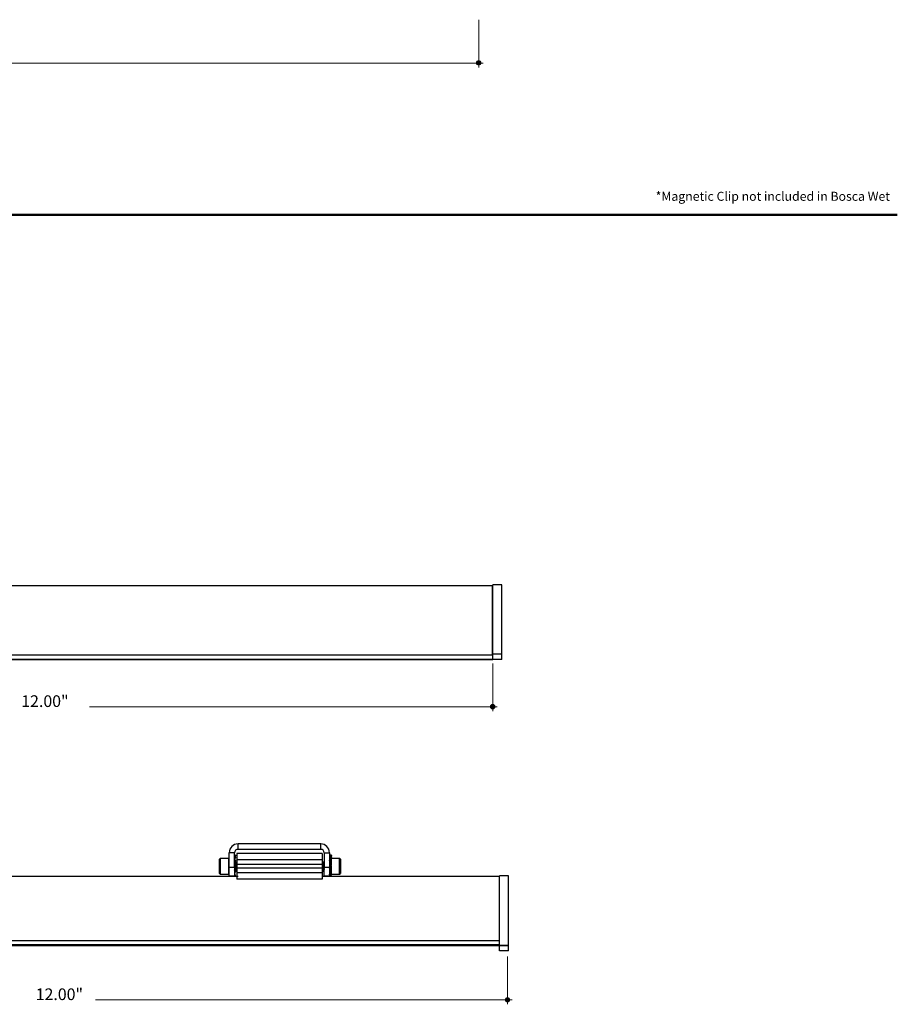
# Model space of a CAD drawing. Units: inches. Extents: x 38.9 to 73.9, y 1.1 to 34.8.
# Drawn here: x 66.5 to 73.9, y 18.6 to 26.9 of the extents above; entities that cross this region are included whole.
import ezdxf

# ---------------------------------------------------------------- set-up
doc = ezdxf.new("R2010")
doc.units = ezdxf.units.IN
doc.header["$MEASUREMENT"] = 0
for name, color, linetype, lineweight in [('description', 7, 'Continuous', 0), ('dimensions', 7, 'Continuous', 0), ('line art', 7, 'Continuous', 0)]:
    doc.layers.add(name, color=color, linetype=linetype, lineweight=lineweight)

# ---------------------------------------------------------------- blocks, each defined once
blk = doc.blocks.new('Block_25')
at = {"layer": 'line art', "color": 7, "lineweight": 25}
for p, q in [((68.999, 19.9412), (68.3015, 19.9412)), ((68.3015, 19.8959), (68.3015, 19.9412)), ((68.999, 19.8959), (68.999, 19.9412)), ((68.2732, 19.8677), (68.228, 19.8677)), ((68.228, 19.7451), (68.228, 19.8677)), ((68.2732, 19.7451), (68.2732, 19.8677)), ((68.2737, 19.846), (68.2732, 19.846)), ((68.28, 19.8309), (68.2762, 19.8219)), ((68.28, 19.8459), (68.2763, 19.8325)), ((68.28, 19.8359), (68.2776, 19.8372)), ((68.28, 19.8359), (68.2788, 19.8314)), ((69.0107, 19.8604), (68.2924, 19.8604)), ((68.2924, 19.8604), (68.2924, 19.808)), ((68.999, 19.8959), (68.3015, 19.8959)), ((69.0107, 19.8604), (69.0107, 19.808)), ((69.0273, 19.8677), (69.0726, 19.8677)), ((69.0273, 19.8677), (69.0273, 19.7451)), ((69.0726, 19.8677), (69.0726, 19.7451)), ((69.0806, 19.846), (69.0726, 19.846)), ((69.0727, 19.8455), (69.0726, 19.8455)), ((69.0727, 19.8281), (69.0726, 19.8282)), ((69.0727, 19.8455), (69.0758, 19.8371)), ((69.0727, 19.8281), (69.0801, 19.8102)), ((69.0889, 19.8381), (69.0847, 19.8261)), ((69.0889, 19.828), (69.0861, 19.83)), ((69.0889, 19.828), (69.0867, 19.8197)), ((69.0889, 19.8455), (69.0871, 19.8387)), ((68.1523, 19.8197), (68.1456, 19.813)), ((68.1456, 19.6923), (68.1456, 19.813)), ((68.2246, 19.8197), (68.1523, 19.8197)), ((68.1523, 19.8197), (68.1523, 19.6856)), ((68.228, 19.8163), (68.2246, 19.8197)), ((68.2246, 19.6856), (68.2246, 19.8197)), ((68.228, 19.7451), (68.2732, 19.7451)), ((68.228, 19.6697), (68.228, 19.7451)), ((68.2767, 19.823), (68.2732, 19.8094)), ((68.2732, 19.7796), (68.2746, 19.789)), ((68.28, 19.7476), (68.2732, 19.7581)), ((68.2732, 19.7451), (68.2732, 19.6697)), ((68.28, 19.8037), (68.2777, 19.7965)), ((68.2852, 19.7827), (68.2832, 19.7827)), ((68.2924, 19.7938), (68.2916, 19.7938)), ((69.0107, 19.808), (68.2924, 19.808)), ((68.2924, 19.808), (68.2924, 19.7682)), ((69.0107, 19.7682), (68.2924, 19.7682)), ((68.2924, 19.7682), (68.2924, 19.7371)), ((69.0107, 19.808), (69.0107, 19.7682)), ((69.0127, 19.7938), (69.0107, 19.7938)), ((69.0107, 19.7682), (69.0107, 19.7371)), ((69.0213, 19.7827), (69.0193, 19.7827)), ((69.0273, 19.7451), (69.0726, 19.7451)), ((69.0273, 19.6697), (69.0273, 19.7451)), ((69.0726, 19.8051), (69.0751, 19.8051)), ((69.0727, 19.7905), (69.0726, 19.7906)), ((69.0726, 19.7758), (69.0821, 19.7758)), ((69.0726, 19.775), (69.0821, 19.775)), ((69.082, 19.7682), (69.0726, 19.7691)), ((69.0821, 19.7691), (69.0726, 19.7691)), ((69.0726, 19.7451), (69.0726, 19.6697)), ((69.0727, 19.7905), (69.0821, 19.7758)), ((69.0855, 19.8197), (69.0821, 19.8163)), ((69.0821, 19.8121), (69.0821, 19.8126)), ((69.0821, 19.7758), (69.0821, 19.7892)), ((69.0821, 19.775), (69.0821, 19.7758)), ((69.0821, 19.769), (69.0821, 19.775)), ((69.0889, 19.7627), (69.0821, 19.7691)), ((69.0821, 19.7404), (69.0821, 19.7545)), ((69.1578, 19.8197), (69.0855, 19.8197)), ((69.0855, 19.8197), (69.0855, 19.8106)), ((69.0855, 19.804), (69.0855, 19.7659)), ((69.0855, 19.7587), (69.0855, 19.7243)), ((69.0889, 19.8078), (69.0871, 19.8057)), ((69.1645, 19.813), (69.1578, 19.8197)), ((69.1578, 19.6908), (69.1578, 19.8197)), ((69.1645, 19.813), (69.1645, 19.697)), ((68.3015, 19.6683), (60.6239, 19.6683)), ((68.1456, 19.6923), (68.1523, 19.6856)), ((68.1523, 19.6856), (68.2246, 19.6856)), ((68.2246, 19.6856), (68.228, 19.689)), ((68.2732, 19.6697), (68.228, 19.6697)), ((68.2588, 19.6697), (68.2583, 19.6683)), ((68.2666, 19.6683), (68.2691, 19.6697)), ((68.28, 19.7016), (68.2732, 19.723)), ((68.28, 19.6694), (68.2734, 19.6952)), ((68.2735, 19.6947), (68.2735, 19.6952)), ((68.2738, 19.7211), (68.2749, 19.7229)), ((68.2745, 19.7226), (68.2764, 19.7226)), ((68.28, 19.7104), (68.2757, 19.7152)), ((68.28, 19.7104), (68.2767, 19.712)), ((68.28, 19.6745), (68.2767, 19.6823)), ((68.28, 19.6694), (68.2776, 19.6681)), ((68.2777, 19.7088), (68.28, 19.7104)), ((68.2788, 19.6739), (68.28, 19.6745)), ((68.283, 19.7115), (68.2852, 19.7115)), ((68.2916, 19.7226), (68.2924, 19.7226)), ((69.0107, 19.7371), (68.2924, 19.7371)), ((68.2924, 19.7371), (68.2924, 19.6974)), ((69.0107, 19.6974), (68.2924, 19.6974)), ((68.2924, 19.6974), (68.2924, 19.6449)), ((69.0107, 19.7371), (69.0107, 19.6974)), ((69.0107, 19.7224), (69.0108, 19.7226)), ((69.0107, 19.7226), (69.0125, 19.7226)), ((69.0107, 19.6974), (69.0107, 19.6449)), ((70.5092, 19.6683), (69.0107, 19.6683)), ((69.0191, 19.7115), (69.0213, 19.7115)), ((69.0726, 19.6697), (69.0273, 19.6697)), ((69.0658, 19.6697), (69.0658, 19.6697)), ((69.0683, 19.6688), (69.0682, 19.6683)), ((69.0726, 19.7404), (69.0821, 19.7404)), ((69.0726, 19.7403), (69.0821, 19.7403)), ((69.0821, 19.7342), (69.0726, 19.7342)), ((69.082, 19.7201), (69.0726, 19.7335)), ((69.0821, 19.7335), (69.0726, 19.7335)), ((69.0727, 19.7428), (69.0821, 19.7404)), ((69.082, 19.6807), (69.0742, 19.6992)), ((69.0821, 19.703), (69.0778, 19.703)), ((69.0792, 19.6683), (69.0783, 19.6705)), ((69.0821, 19.7043), (69.079, 19.7043)), ((69.0821, 19.7403), (69.0821, 19.7404)), ((69.0821, 19.7342), (69.0821, 19.7403)), ((69.0821, 19.7342), (69.0821, 19.7335)), ((69.0889, 19.7149), (69.0821, 19.7335)), ((69.0821, 19.7043), (69.0821, 19.7089)), ((69.0821, 19.7043), (69.0821, 19.703)), ((69.0889, 19.6773), (69.0821, 19.703)), ((69.0867, 19.6683), (69.0851, 19.6746)), ((69.0855, 19.7103), (69.0855, 19.6908)), ((69.0855, 19.6908), (69.0855, 19.6902)), ((69.0885, 19.6683), (69.0861, 19.6753)), ((69.0867, 19.6856), (69.1578, 19.6856)), ((69.1578, 19.6856), (69.1645, 19.6923)), ((69.1578, 19.6856), (69.1578, 19.6908)), ((69.1645, 19.697), (69.1645, 19.6923)), ((69.0107, 19.6449), (68.2924, 19.6449)), ((70.5826, 19.0831), (58.478, 19.0831))]:
    blk.add_line(p, q, dxfattribs=at)
for points in [[(68.3015, 19.9412), (68.2609, 19.9412), (68.228, 19.9083), (68.228, 19.8677)], [(69.0726, 19.8677), (69.0726, 19.9083), (69.0397, 19.9412), (68.999, 19.9412)], [(68.3015, 19.8959), (68.2859, 19.8959), (68.2732, 19.8833), (68.2732, 19.8677)], [(69.0273, 19.8677), (69.0273, 19.8833), (69.0147, 19.8959), (68.999, 19.8959)]]:
    blk.add_open_spline(points, degree=3, dxfattribs=at)
for points, knots in [([(68.28, 19.8459), (68.2785, 19.8458), (68.277, 19.8457), (68.2756, 19.8454), (68.2748, 19.8453), (68.274, 19.8452), (68.2732, 19.8451)], [0, 0, 0, 0, 1, 1, 1, 2, 2, 2, 2]), ([(68.2732, 19.8337), (68.2738, 19.8335), (68.2744, 19.8332), (68.275, 19.833), (68.2756, 19.8328), (68.2762, 19.8325), (68.2768, 19.8322), (68.2779, 19.8318), (68.2789, 19.8313), (68.28, 19.8309)], [0, 0, 0, 0, 1, 1, 1, 2, 2, 2, 3, 3, 3, 3]), ([(68.28, 19.8309), (68.2785, 19.8299), (68.277, 19.8288), (68.2756, 19.8278), (68.2748, 19.8272), (68.274, 19.8266), (68.2732, 19.826)], [0, 0, 0, 0, 1, 1, 1, 2, 2, 2, 2]), ([(68.2737, 19.846), (68.2741, 19.846), (68.2746, 19.846), (68.275, 19.846), (68.2756, 19.846), (68.2762, 19.846), (68.2768, 19.846), (68.2779, 19.846), (68.2789, 19.8459), (68.28, 19.8459)], [0, 0, 0, 0, 1, 1, 1, 2, 2, 2, 3, 3, 3, 3]), ([(69.0726, 19.8353), (69.0733, 19.8357), (69.074, 19.8361), (69.0747, 19.8365), (69.0772, 19.8379), (69.0796, 19.839), (69.082, 19.8402)], [0, 0, 0, 0, 1, 1, 1, 2, 2, 2, 2]), ([(69.0889, 19.8455), (69.0874, 19.8457), (69.086, 19.8458), (69.0845, 19.8459), (69.083, 19.846), (69.0815, 19.8461), (69.08, 19.846), (69.0775, 19.846), (69.0751, 19.8457), (69.0727, 19.8455)], [0, 0, 0, 0, 1, 1, 1, 2, 2, 2, 3, 3, 3, 3]), ([(69.0889, 19.8381), (69.0874, 19.8373), (69.086, 19.8366), (69.0845, 19.8357), (69.083, 19.8349), (69.0815, 19.8341), (69.08, 19.8332), (69.0775, 19.8316), (69.0751, 19.8299), (69.0727, 19.8281)], [0, 0, 0, 0, 1, 1, 1, 2, 2, 2, 3, 3, 3, 3]), ([(69.082, 19.8402), (69.0827, 19.84), (69.0833, 19.8398), (69.0839, 19.8396), (69.0845, 19.8395), (69.0852, 19.8393), (69.0858, 19.8391), (69.0868, 19.8388), (69.0879, 19.8384), (69.0889, 19.8381)], [0, 0, 0, 0, 1, 1, 1, 2, 2, 2, 3, 3, 3, 3]), ([(68.2732, 19.8068), (68.2733, 19.8095), (68.2734, 19.8121), (68.2739, 19.8146), (68.2744, 19.8171), (68.2753, 19.8195), (68.2762, 19.8219)], [0, 0, 0, 0, 1, 1, 1, 2, 2, 2, 2]), ([(68.2732, 19.7997), (68.2738, 19.7993), (68.2744, 19.7989), (68.275, 19.7985), (68.2756, 19.798), (68.2762, 19.7976), (68.2768, 19.7971), (68.2779, 19.7964), (68.2789, 19.7956), (68.28, 19.7949)], [0, 0, 0, 0, 1, 1, 1, 2, 2, 2, 3, 3, 3, 3]), ([(68.28, 19.7949), (68.2785, 19.7932), (68.277, 19.7916), (68.2756, 19.79), (68.2748, 19.7891), (68.274, 19.7882), (68.2732, 19.7874)], [0, 0, 0, 0, 1, 1, 1, 2, 2, 2, 2]), ([(68.2732, 19.753), (68.2738, 19.7526), (68.2744, 19.7521), (68.275, 19.7516), (68.2756, 19.7511), (68.2762, 19.7506), (68.2768, 19.7501), (68.2779, 19.7493), (68.2789, 19.7484), (68.28, 19.7476)], [0, 0, 0, 0, 1, 1, 1, 2, 2, 2, 3, 3, 3, 3]), ([(68.28, 19.8037), (68.2785, 19.8052), (68.277, 19.8067), (68.2756, 19.8081), (68.2748, 19.8088), (68.2741, 19.8095), (68.2734, 19.8101)], [0, 0, 0, 0, 1, 1, 1, 2, 2, 2, 2]), ([(68.28, 19.7476), (68.2785, 19.7458), (68.277, 19.7439), (68.2756, 19.7422), (68.2749, 19.7414), (68.2742, 19.7406), (68.2736, 19.7398)], [0, 0, 0, 0, 1, 1, 1, 2, 2, 2, 2]), ([(68.283, 19.7122), (68.2829, 19.7121), (68.2827, 19.712), (68.2825, 19.7123), (68.2822, 19.7129), (68.2818, 19.7154), (68.2814, 19.7185), (68.281, 19.7217), (68.2807, 19.7256), (68.2803, 19.7301), (68.28, 19.7345), (68.2797, 19.7395), (68.2793, 19.7447), (68.2789, 19.7501), (68.2786, 19.7557), (68.2782, 19.761), (68.2778, 19.7663), (68.2775, 19.7713), (68.2771, 19.7757), (68.2768, 19.7801), (68.2765, 19.7839), (68.2761, 19.7868), (68.2757, 19.7898), (68.2754, 19.792), (68.275, 19.793), (68.275, 19.7931), (68.275, 19.7931), (68.275, 19.7931)], [0, 0, 0, 0, 1, 1, 1, 2, 2, 2, 3, 3, 3, 4, 4, 4, 5, 5, 5, 6, 6, 6, 7, 7, 7, 8, 8, 8, 9, 9, 9, 9]), ([(68.2834, 19.7824), (68.2823, 19.7842), (68.2812, 19.7861), (68.2801, 19.788), (68.2793, 19.7894), (68.2785, 19.7909), (68.2776, 19.7923)], [0, 0, 0, 0, 1, 1, 1, 2, 2, 2, 2]), ([(68.2854, 19.7122), (68.2852, 19.7119), (68.2849, 19.7117), (68.2846, 19.7123), (68.2843, 19.7131), (68.2839, 19.7154), (68.2835, 19.7185), (68.2832, 19.7217), (68.2828, 19.7256), (68.2824, 19.7301), (68.2821, 19.7345), (68.2818, 19.7395), (68.2814, 19.7447), (68.2811, 19.7501), (68.2807, 19.7557), (68.2803, 19.761), (68.28, 19.7662), (68.2796, 19.7712), (68.2793, 19.7757), (68.2789, 19.7803), (68.2786, 19.7844), (68.2782, 19.787), (68.278, 19.7883), (68.2779, 19.7892), (68.2777, 19.79)], [0, 0, 0, 0, 1, 1, 1, 2, 2, 2, 3, 3, 3, 4, 4, 4, 5, 5, 5, 6, 6, 6, 7, 7, 7, 8, 8, 8, 8]), ([(68.2916, 19.7231), (68.2914, 19.723), (68.2912, 19.7229), (68.2911, 19.7232), (68.2907, 19.7236), (68.2903, 19.7254), (68.29, 19.7277), (68.2896, 19.7301), (68.2892, 19.7329), (68.2889, 19.7362), (68.2885, 19.7394), (68.2882, 19.743), (68.2879, 19.7468), (68.2876, 19.7499), (68.2873, 19.7531), (68.287, 19.7562), (68.2867, 19.7593), (68.2864, 19.7624), (68.2861, 19.7652), (68.286, 19.7667), (68.2858, 19.7682), (68.2857, 19.7695), (68.2854, 19.7727), (68.285, 19.7754), (68.2846, 19.7777), (68.2843, 19.7801), (68.2839, 19.7821), (68.2835, 19.7822), (68.2835, 19.7822), (68.2834, 19.7822), (68.2834, 19.7822)], [0, 0, 0, 0, 1, 1, 1, 2, 2, 2, 3, 3, 3, 4, 4, 4, 5, 5, 5, 6, 6, 6, 7, 7, 7, 8, 8, 8, 9, 9, 9, 10, 10, 10, 10]), ([(68.2913, 19.7936), (68.2902, 19.7917), (68.2891, 19.7899), (68.288, 19.788), (68.2869, 19.7861), (68.2858, 19.7842), (68.2848, 19.7824)], [0, 0, 0, 0, 1, 1, 1, 2, 2, 2, 2]), ([(68.2924, 19.7266), (68.2923, 19.727), (68.2922, 19.7273), (68.2921, 19.7277), (68.2917, 19.7295), (68.2913, 19.7327), (68.291, 19.7362), (68.2907, 19.7395), (68.2903, 19.7431), (68.29, 19.7468), (68.2896, 19.7507), (68.2892, 19.7548), (68.2889, 19.7588), (68.2885, 19.7626), (68.2882, 19.7663), (68.2878, 19.7695), (68.2876, 19.7721), (68.2873, 19.7744), (68.287, 19.7763), (68.2867, 19.7782), (68.2864, 19.7798), (68.2861, 19.7809), (68.2859, 19.7815), (68.2858, 19.782), (68.2856, 19.7822), (68.2855, 19.7824), (68.2853, 19.7823), (68.2852, 19.7822)], [0, 0, 0, 0, 1, 1, 1, 2, 2, 2, 3, 3, 3, 4, 4, 4, 5, 5, 5, 6, 6, 6, 7, 7, 7, 8, 8, 8, 9, 9, 9, 9]), ([(68.2924, 19.7915), (68.2923, 19.7921), (68.2922, 19.7927), (68.2921, 19.793), (68.2921, 19.7931), (68.2921, 19.7931), (68.2921, 19.7931), (68.2919, 19.7936), (68.2917, 19.7933), (68.2916, 19.7931)], [0, 0, 0, 0, 1, 1, 1, 2, 2, 2, 3, 3, 3, 3]), ([(69.0106, 19.7938), (69.0109, 19.7932), (69.0112, 19.7927), (69.0116, 19.7908), (69.0119, 19.7889), (69.0123, 19.7857), (69.0127, 19.7818), (69.0131, 19.778), (69.0134, 19.7735), (69.0137, 19.7686), (69.0141, 19.7636), (69.0144, 19.7583), (69.0148, 19.7529), (69.0152, 19.7475), (69.0156, 19.742), (69.0159, 19.7369), (69.0163, 19.732), (69.0166, 19.7275), (69.0169, 19.7238), (69.0173, 19.72), (69.0176, 19.7171), (69.018, 19.7147), (69.0184, 19.7123), (69.0188, 19.7104), (69.0191, 19.7115), (69.0191, 19.7115), (69.0191, 19.7115), (69.0191, 19.7115)], [0, 0, 0, 0, 1, 1, 1, 2, 2, 2, 3, 3, 3, 4, 4, 4, 5, 5, 5, 6, 6, 6, 7, 7, 7, 8, 8, 8, 9, 9, 9, 9]), ([(69.0127, 19.7938), (69.013, 19.7932), (69.0134, 19.7927), (69.0137, 19.7908), (69.0141, 19.7889), (69.0145, 19.7857), (69.0148, 19.7818), (69.0152, 19.778), (69.0155, 19.7735), (69.0159, 19.7686), (69.0162, 19.7637), (69.0165, 19.7585), (69.0169, 19.7532), (69.0173, 19.7478), (69.0177, 19.7424), (69.018, 19.7374), (69.018, 19.7372), (69.018, 19.7371), (69.0181, 19.7369), (69.0184, 19.732), (69.0187, 19.7275), (69.0191, 19.7238), (69.0194, 19.7199), (69.0198, 19.7169), (69.0202, 19.7147), (69.0205, 19.7124), (69.0209, 19.7108), (69.0213, 19.7115), (69.0214, 19.7116), (69.0214, 19.712), (69.0215, 19.7123)], [0, 0, 0, 0, 1, 1, 1, 2, 2, 2, 3, 3, 3, 4, 4, 4, 5, 5, 5, 6, 6, 6, 7, 7, 7, 8, 8, 8, 9, 9, 9, 10, 10, 10, 10]), ([(69.0196, 19.7822), (69.0185, 19.7841), (69.0174, 19.7859), (69.0163, 19.7878), (69.0152, 19.7897), (69.0142, 19.7915), (69.0131, 19.7934)], [0, 0, 0, 0, 1, 1, 1, 2, 2, 2, 2]), ([(69.0196, 19.7817), (69.0198, 19.7814), (69.0199, 19.7812), (69.0201, 19.7805), (69.0205, 19.7793), (69.0209, 19.7769), (69.0212, 19.7739), (69.0216, 19.7711), (69.022, 19.7679), (69.0223, 19.7643), (69.0226, 19.7614), (69.0228, 19.7584), (69.0231, 19.7553), (69.0234, 19.7521), (69.0237, 19.7489), (69.024, 19.7458), (69.0242, 19.7442), (69.0243, 19.7427), (69.0245, 19.7411), (69.0248, 19.7376), (69.0251, 19.7343), (69.0255, 19.7316), (69.0258, 19.7288), (69.0262, 19.7267), (69.0266, 19.7249), (69.0269, 19.7232), (69.0273, 19.7218), (69.0277, 19.7226), (69.0277, 19.7226), (69.0277, 19.7226), (69.0277, 19.7226)], [0, 0, 0, 0, 1, 1, 1, 2, 2, 2, 3, 3, 3, 4, 4, 4, 5, 5, 5, 6, 6, 6, 7, 7, 7, 8, 8, 8, 9, 9, 9, 10, 10, 10, 10]), ([(69.027, 19.7927), (69.0259, 19.7908), (69.0249, 19.789), (69.0238, 19.7872), (69.0229, 19.7857), (69.022, 19.7842), (69.0211, 19.7827)], [0, 0, 0, 0, 1, 1, 1, 2, 2, 2, 2]), ([(69.0213, 19.7827), (69.0216, 19.7823), (69.0219, 19.7819), (69.0223, 19.7805), (69.0225, 19.7794), (69.0228, 19.7777), (69.0231, 19.7757), (69.0234, 19.7736), (69.0237, 19.7713), (69.024, 19.7686), (69.0242, 19.7672), (69.0243, 19.7658), (69.0244, 19.7643), (69.0248, 19.7607), (69.0251, 19.7568), (69.0255, 19.7529), (69.0258, 19.7488), (69.0262, 19.7447), (69.0266, 19.7411), (69.0269, 19.7387), (69.0271, 19.7364), (69.0273, 19.7342)], [0, 0, 0, 0, 1, 1, 1, 2, 2, 2, 3, 3, 3, 4, 4, 4, 5, 5, 5, 6, 6, 6, 7, 7, 7, 7]), ([(69.0726, 19.7565), (69.0733, 19.7574), (69.074, 19.7582), (69.0747, 19.7591), (69.0772, 19.7621), (69.0796, 19.7651), (69.082, 19.7682)], [0, 0, 0, 0, 1, 1, 1, 2, 2, 2, 2]), ([(69.0889, 19.8078), (69.0874, 19.8063), (69.086, 19.8048), (69.0845, 19.8033), (69.083, 19.8018), (69.0815, 19.8003), (69.08, 19.7987), (69.0775, 19.7961), (69.0751, 19.7933), (69.0727, 19.7905)], [0, 0, 0, 0, 1, 1, 1, 2, 2, 2, 3, 3, 3, 3]), ([(69.0889, 19.7627), (69.0874, 19.7609), (69.086, 19.7591), (69.0845, 19.7573), (69.083, 19.7555), (69.0815, 19.7537), (69.08, 19.752), (69.0775, 19.7489), (69.0751, 19.7458), (69.0727, 19.7428)], [0, 0, 0, 0, 1, 1, 1, 2, 2, 2, 3, 3, 3, 3]), ([(69.0728, 19.8028), (69.0734, 19.8035), (69.0741, 19.8041), (69.0747, 19.8048), (69.0772, 19.8073), (69.0796, 19.8097), (69.082, 19.8122)], [0, 0, 0, 0, 1, 1, 1, 2, 2, 2, 2]), ([(69.082, 19.8122), (69.0827, 19.8118), (69.0833, 19.8114), (69.0839, 19.811), (69.0845, 19.8106), (69.0852, 19.8102), (69.0858, 19.8098), (69.0868, 19.8092), (69.0879, 19.8085), (69.0889, 19.8078)], [0, 0, 0, 0, 1, 1, 1, 2, 2, 2, 3, 3, 3, 3]), ([(69.082, 19.7682), (69.0827, 19.7677), (69.0833, 19.7672), (69.0839, 19.7667), (69.0845, 19.7663), (69.0852, 19.7658), (69.0858, 19.7653), (69.0868, 19.7644), (69.0879, 19.7636), (69.0889, 19.7627)], [0, 0, 0, 0, 1, 1, 1, 2, 2, 2, 3, 3, 3, 3]), ([(69.0821, 19.8126), (69.0822, 19.8149), (69.0823, 19.8172), (69.0827, 19.8195), (69.0832, 19.8217), (69.0839, 19.8239), (69.0847, 19.8261)], [0, 0, 0, 0, 1, 1, 1, 2, 2, 2, 2]), ([(69.0821, 19.7892), (69.0823, 19.7923), (69.0824, 19.7953), (69.0833, 19.7981), (69.0841, 19.8009), (69.0856, 19.8033), (69.0871, 19.8057)], [0, 0, 0, 0, 1, 1, 1, 2, 2, 2, 2]), ([(68.2731, 19.7064), (68.2737, 19.7059), (68.2744, 19.7055), (68.275, 19.7051), (68.2756, 19.7047), (68.2762, 19.7042), (68.2768, 19.7038), (68.2779, 19.7031), (68.2789, 19.7024), (68.28, 19.7016)], [0, 0, 0, 0, 1, 1, 1, 2, 2, 2, 3, 3, 3, 3]), ([(68.2731, 19.672), (68.2737, 19.6718), (68.2744, 19.6715), (68.275, 19.6713), (68.2756, 19.671), (68.2762, 19.6708), (68.2768, 19.6706), (68.2779, 19.6702), (68.2789, 19.6698), (68.28, 19.6694)], [0, 0, 0, 0, 1, 1, 1, 2, 2, 2, 3, 3, 3, 3]), ([(68.2745, 19.7231), (68.2743, 19.723), (68.2741, 19.7228), (68.274, 19.7232), (68.2737, 19.7236), (68.2735, 19.7249), (68.2732, 19.7263)], [0, 0, 0, 0, 1, 1, 1, 2, 2, 2, 2]), ([(68.28, 19.7016), (68.2785, 19.7001), (68.277, 19.6986), (68.2756, 19.6972), (68.2749, 19.6965), (68.2742, 19.6959), (68.2735, 19.6952)], [0, 0, 0, 0, 1, 1, 1, 2, 2, 2, 2]), ([(68.2762, 19.7232), (68.2762, 19.7232), (68.2761, 19.7232), (68.2761, 19.7232), (68.2758, 19.7233), (68.2754, 19.7253), (68.275, 19.7277), (68.2746, 19.7302), (68.2743, 19.7332), (68.2739, 19.7362)], [0, 0, 0, 0, 1, 1, 1, 2, 2, 2, 3, 3, 3, 3]), ([(68.2762, 19.7229), (68.2773, 19.7211), (68.2784, 19.7192), (68.2795, 19.7174), (68.2805, 19.7155), (68.2816, 19.7136), (68.2827, 19.7118)], [0, 0, 0, 0, 1, 1, 1, 2, 2, 2, 2]), ([(68.2854, 19.7117), (68.2865, 19.7136), (68.2876, 19.7155), (68.2887, 19.7173), (68.2898, 19.7192), (68.2909, 19.7211), (68.292, 19.7229)], [0, 0, 0, 0, 1, 1, 1, 2, 2, 2, 2]), ([(69.0107, 19.7306), (69.011, 19.7284), (69.0113, 19.7261), (69.0116, 19.7249), (69.0118, 19.724), (69.0121, 19.7237), (69.0123, 19.7233)], [0, 0, 0, 0, 1, 1, 1, 2, 2, 2, 2]), ([(69.0123, 19.7229), (69.0134, 19.721), (69.0145, 19.7192), (69.0156, 19.7173), (69.0167, 19.7154), (69.0178, 19.7136), (69.0188, 19.7117)], [0, 0, 0, 0, 1, 1, 1, 2, 2, 2, 2]), ([(69.0215, 19.7117), (69.0226, 19.7136), (69.0237, 19.7155), (69.0248, 19.7173), (69.0258, 19.7191), (69.0268, 19.7208), (69.0279, 19.7226)], [0, 0, 0, 0, 1, 1, 1, 2, 2, 2, 2]), ([(69.0698, 19.6683), (69.0695, 19.6683), (69.0692, 19.6684), (69.0689, 19.6685), (69.0679, 19.6689), (69.0669, 19.6693), (69.0658, 19.6697)], [0, 0, 0, 0, 1, 1, 1, 2, 2, 2, 2]), ([(69.0726, 19.6947), (69.0725, 19.6923), (69.0724, 19.6898), (69.072, 19.6874), (69.0715, 19.6851), (69.0707, 19.6828), (69.0699, 19.6806)], [0, 0, 0, 0, 1, 1, 1, 2, 2, 2, 2]), ([(69.0726, 19.7094), (69.0733, 19.7101), (69.074, 19.7109), (69.0747, 19.7116), (69.0772, 19.7143), (69.0796, 19.7172), (69.082, 19.7201)], [0, 0, 0, 0, 1, 1, 1, 2, 2, 2, 2]), ([(69.0726, 19.6738), (69.0733, 19.6743), (69.074, 19.6747), (69.0747, 19.6752), (69.0772, 19.6768), (69.0796, 19.6788), (69.082, 19.6807)], [0, 0, 0, 0, 1, 1, 1, 2, 2, 2, 2]), ([(69.0889, 19.7149), (69.0874, 19.7133), (69.086, 19.7117), (69.0845, 19.7101), (69.083, 19.7085), (69.0815, 19.7069), (69.08, 19.7054), (69.0775, 19.7028), (69.0751, 19.7002), (69.0727, 19.6977)], [0, 0, 0, 0, 1, 1, 1, 2, 2, 2, 3, 3, 3, 3]), ([(69.0889, 19.6773), (69.0874, 19.6762), (69.086, 19.6752), (69.0845, 19.6742), (69.083, 19.6732), (69.0815, 19.6723), (69.08, 19.6714), (69.0781, 19.6703), (69.0762, 19.6693), (69.0744, 19.6683)], [0, 0, 0, 0, 1, 1, 1, 2, 2, 2, 3, 3, 3, 3]), ([(69.082, 19.7201), (69.0827, 19.7196), (69.0833, 19.7192), (69.0839, 19.7187), (69.0845, 19.7182), (69.0852, 19.7178), (69.0858, 19.7173), (69.0868, 19.7165), (69.0879, 19.7157), (69.0889, 19.7149)], [0, 0, 0, 0, 1, 1, 1, 2, 2, 2, 3, 3, 3, 3]), ([(69.082, 19.6807), (69.0827, 19.6804), (69.0833, 19.6801), (69.0839, 19.6798), (69.0845, 19.6794), (69.0852, 19.6791), (69.0858, 19.6788), (69.0868, 19.6783), (69.0879, 19.6778), (69.0889, 19.6773)], [0, 0, 0, 0, 1, 1, 1, 2, 2, 2, 3, 3, 3, 3])]:
    blk.add_open_spline(points, degree=3, knots=knots, dxfattribs=at)
blk = doc.blocks.new('Block_35')
at = {"layer": 'line art', "color": 7, "lineweight": 25}
for p, q in [((58.426, 22.1198), (70.447, 22.1198)), ((70.4477, 21.5346), (70.4477, 22.1198)), ((70.4477, 22.0688), (70.4491, 22.0688)), ((70.5257, 22.1243), (70.4491, 22.1243)), ((70.4491, 21.5391), (70.4491, 22.1243)), ((70.5257, 21.5391), (70.5257, 22.1243)), ((70.4477, 21.9759), (70.4491, 21.9759)), ((70.4477, 21.7307), (70.4491, 21.7307)), ((70.4477, 21.6752), (70.4491, 21.6752)), ((70.4477, 21.6292), (70.4491, 21.6292)), ((70.4477, 21.6117), (70.4491, 21.6117)), ((58.426, 21.5346), (70.447, 21.5346)), ((58.4397, 21.4986), (70.4484, 21.4986)), ((58.4397, 21.4955), (70.4484, 21.4955)), ((70.4477, 21.5466), (70.4491, 21.5466)), ((70.5257, 21.5391), (70.4491, 21.5391)), ((70.4491, 21.4941), (70.4491, 21.5391)), ((70.5257, 21.4941), (70.4491, 21.4941)), ((70.5257, 21.4941), (70.5257, 21.5391))]:
    blk.add_line(p, q, dxfattribs=at)
blk = doc.blocks.new('Block_39')
at = {"layer": 'line art', "color": 7, "lineweight": 25}
for p, q in [((70.5046, 19.0823), (70.5046, 19.6675)), ((70.5826, 19.672), (70.506, 19.672)), ((70.506, 19.0869), (70.506, 19.672)), ((70.5826, 19.0869), (70.5826, 19.672)), ((70.5046, 19.6165), (70.506, 19.6165)), ((70.5046, 19.5236), (70.506, 19.5236)), ((70.5046, 19.2784), (70.506, 19.2784)), ((70.5046, 19.2229), (70.506, 19.2229)), ((70.5046, 19.1769), (70.506, 19.1769)), ((70.5046, 19.1594), (70.506, 19.1594)), ((70.5046, 19.0943), (70.506, 19.0943)), ((70.5826, 19.0869), (70.506, 19.0869)), ((70.506, 19.0418), (70.506, 19.0869)), ((70.5826, 19.0418), (70.5826, 19.0869)), ((70.5826, 19.0418), (70.506, 19.0418))]:
    blk.add_line(p, q, dxfattribs=at)
blk = doc.blocks.new('Block_37')
at = {"layer": 'line art'}
blk.add_blockref('Block_39', (0, 0), dxfattribs=at)
blk = doc.blocks.new('Block_77')
at = {"layer": 'dimensions', "transparency": 33554687}
h = blk.add_hatch(color=7, dxfattribs=at)
h.dxf.hatch_style = 2
edge = h.paths.add_edge_path()
edge.add_spline(control_points=[(70.3498, 26.5222), (70.3498, 26.5116), (70.3412, 26.5031), (70.3307, 26.5031), (70.3201, 26.5031), (70.3115, 26.5116), (70.3115, 26.5222), (70.3115, 26.5327), (70.3201, 26.5413), (70.3307, 26.5413), (70.3412, 26.5413), (70.3498, 26.5327), (70.3498, 26.5222)], knot_values=[0, 0, 0, 0, 1, 1, 1, 2, 2, 2, 3, 3, 3, 4, 4, 4, 4], degree=3, periodic=0)
edge.add_line((70.3498, 26.5222), (70.3498, 26.5222))
at = {"layer": 'dimensions', "color": 7, "lineweight": 20}
blk.add_line((70.3307, 26.4838), (70.3307, 26.8861), dxfattribs=at)
at = {"layer": 'dimensions'}
blk.add_open_spline([(70.3498, 26.5222), (70.3498, 26.5116), (70.3412, 26.5031), (70.3307, 26.5031), (70.3201, 26.5031), (70.3115, 26.5116), (70.3115, 26.5222), (70.3115, 26.5327), (70.3201, 26.5413), (70.3307, 26.5413), (70.3412, 26.5413), (70.3498, 26.5327), (70.3498, 26.5222)], degree=3, knots=[0, 0, 0, 0, 1, 1, 1, 2, 2, 2, 3, 3, 3, 4, 4, 4, 4], dxfattribs=at)
blk = doc.blocks.new('Block_104')
at = {"layer": 'dimensions', "transparency": 33554687}
h = blk.add_hatch(color=7, dxfattribs=at)
h.dxf.hatch_style = 2
edge = h.paths.add_edge_path()
edge.add_spline(control_points=[(70.4675, 21.0981), (70.4675, 21.0875), (70.4589, 21.079), (70.4484, 21.079), (70.4378, 21.079), (70.4293, 21.0875), (70.4293, 21.0981), (70.4293, 21.1086), (70.4378, 21.1172), (70.4484, 21.1172), (70.4589, 21.1172), (70.4675, 21.1086), (70.4675, 21.0981)], knot_values=[0, 0, 0, 0, 1, 1, 1, 2, 2, 2, 3, 3, 3, 4, 4, 4, 4], degree=3, periodic=0)
edge.add_line((70.4675, 21.0981), (70.4675, 21.0981))
at = {"layer": 'dimensions', "color": 7, "lineweight": 20}
blk.add_line((70.4484, 21.0597), (70.4484, 21.462), dxfattribs=at)
at = {"layer": 'dimensions'}
blk.add_open_spline([(70.4675, 21.0981), (70.4675, 21.0875), (70.4589, 21.079), (70.4484, 21.079), (70.4378, 21.079), (70.4293, 21.0875), (70.4293, 21.0981), (70.4293, 21.1086), (70.4378, 21.1172), (70.4484, 21.1172), (70.4589, 21.1172), (70.4675, 21.1086), (70.4675, 21.0981)], degree=3, knots=[0, 0, 0, 0, 1, 1, 1, 2, 2, 2, 3, 3, 3, 4, 4, 4, 4], dxfattribs=at)
blk = doc.blocks.new('Block_112')
at = {"layer": 'dimensions', "transparency": 33554687}
h = blk.add_hatch(color=7, dxfattribs=at)
h.dxf.hatch_style = 2
edge = h.paths.add_edge_path()
edge.add_spline(control_points=[(70.5921, 18.6285), (70.5921, 18.6179), (70.5836, 18.6094), (70.573, 18.6094), (70.5624, 18.6094), (70.5539, 18.6179), (70.5539, 18.6285), (70.5539, 18.6391), (70.5624, 18.6476), (70.573, 18.6476), (70.5836, 18.6476), (70.5921, 18.6391), (70.5921, 18.6285)], knot_values=[0, 0, 0, 0, 1, 1, 1, 2, 2, 2, 3, 3, 3, 4, 4, 4, 4], degree=3, periodic=0)
edge.add_line((70.5921, 18.6285), (70.5921, 18.6285))
at = {"layer": 'dimensions', "color": 7, "lineweight": 20}
blk.add_line((70.573, 18.5902), (70.573, 18.9925), dxfattribs=at)
at = {"layer": 'dimensions'}
blk.add_open_spline([(70.5921, 18.6285), (70.5921, 18.6179), (70.5836, 18.6094), (70.573, 18.6094), (70.5624, 18.6094), (70.5539, 18.6179), (70.5539, 18.6285), (70.5539, 18.6391), (70.5624, 18.6476), (70.573, 18.6476), (70.5836, 18.6476), (70.5921, 18.6391), (70.5921, 18.6285)], degree=3, knots=[0, 0, 0, 0, 1, 1, 1, 2, 2, 2, 3, 3, 3, 4, 4, 4, 4], dxfattribs=at)

msp = doc.modelspace()

# ---------------------------------------------------------------- linework, layer by layer
at = {"layer": 'description', "color": 253, "lineweight": 35}
for p, q in [((38.9781, 25.2435), (73.8589, 25.2435)), ((38.9781, 25.24), (73.8589, 25.24))]:
    msp.add_line(p, q, dxfattribs=at)
at = {"layer": 'dimensions', "color": 7, "lineweight": 20}
for p, q in [((65.0115, 26.521), (70.369, 26.521)), ((67.0509, 21.0969), (70.4867, 21.0969)), ((67.1003, 18.6273), (70.6113, 18.6273))]:
    msp.add_line(p, q, dxfattribs=at)
for points in [[(67.0509, 21.0969)], [(67.123, 18.6273)]]:
    msp.add_lwpolyline(points, dxfattribs=at)
at = {"layer": 'line art', "color": 7, "lineweight": 25}
for p, q in [((58.4725, 19.1289), (70.5039, 19.1289)), ((58.4863, 19.0929), (70.5053, 19.0929))]:
    msp.add_line(p, q, dxfattribs=at)

# ---------------------------------------------------------------- block references
at = {"layer": 'dimensions'}
for name in ['Block_77', 'Block_104', 'Block_112']:
    msp.add_blockref(name, (0, 0), dxfattribs=at)
at = {"layer": 'line art'}
for name in ['Block_35', 'Block_25', 'Block_37']:
    msp.add_blockref(name, (0, 0), dxfattribs=at)

# ---------------------------------------------------------------- texts
at = {"layer": 'description', "insert": (71.8219, 25.3602), "char_height": 0.2, "attachment_point": 7}
msp.add_mtext('\\C7;\\FFutura Book|b0|i0|c1;\\H0.075927;\\W1.000030;*Magnetic Clip not included in Bosca Wet', dxfattribs=at)
at = {"layer": 'dimensions', "char_height": 0.2, "attachment_point": 7}
for insert in [(66.4747, 21.0953), (66.5965, 18.6257)]:
    msp.add_mtext('\\C7;\\FFuturaLight|b0|i0|c1;\\H0.098333;\\W1.000000;12.00"', dxfattribs=dict(at, insert=insert))

doc.saveas('drawing.dxf')
